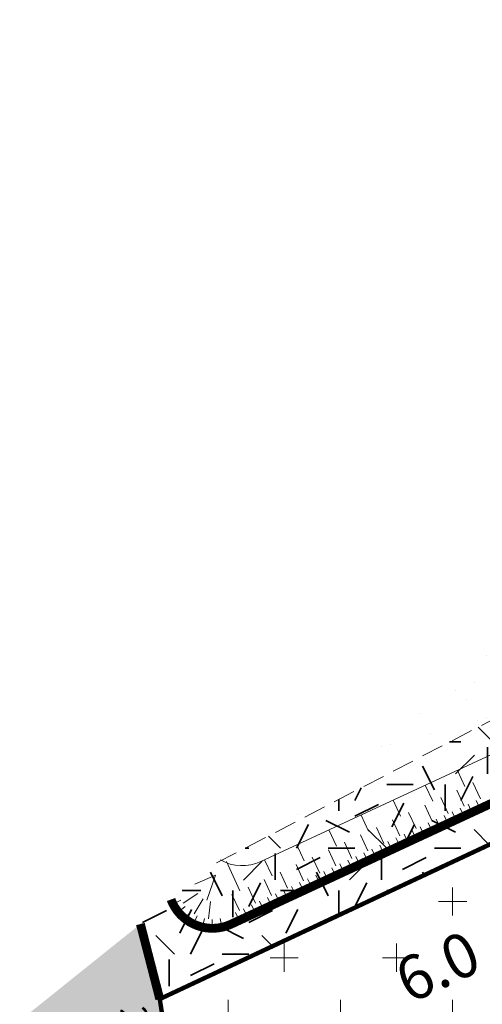
# Model space of a CAD drawing. Units: metres. Extents: x 1408979 to 1409331, y 5218507 to 5218725.
# Drawn here: x 1408993 to 1408998, y 5218695 to 5218706 of the extents above; entities that cross this region are included whole.
import ezdxf
from ezdxf.enums import TextEntityAlignment as Align

# ---------------------------------------------------------------- set-up
doc = ezdxf.new("R2010")
doc.units = ezdxf.units.M
doc.header["$LTSCALE"] = 2
doc.header["$PDMODE"] = 32
doc.header["$PDSIZE"] = 0.05
doc.linetypes.add('CACHE2', pattern=[0.1875, 0.125, -0.0625])
doc.layers.get('0').update_dxf_attribs({"lineweight": 9})
for name, color, linetype, lineweight in [('Compo-bordure-CR3', 7, 'Continuous', 9), ('Compo-bordure-limite', 7, 'CACHE2', 9), ('Compo-hachure-enrobés', 7, 'Continuous', 35), ('Compo-hachures-herbe', 76, 'Continuous', 35), ('Compo-lots', 168, 'Continuous', 9), ('Compo-réglementaire-ligne accroche-COTATION', 1, 'Continuous', 9), ('Compo-végétation-hachures-Haie-massifs arbustif', 7, 'Continuous', 35), ('Projet-EP-noue', 140, 'Continuous', 9), ('Projet-pts', 1, 'Continuous', 9), ('Projet-pts-Alt', 1, 'Continuous', 9), ('Ramblais', 6, 'Continuous', 9), ('TopoAlt', 7, 'Continuous', 9)]:
    doc.layers.add(name, color=color, linetype=linetype, lineweight=lineweight)
doc.styles.add('Arial 1.0', font='arial.ttf', dxfattribs={"width": 0.99, "height": 0.2})
doc.styles.add('comic', font='comic.ttf')
doc.styles.get("Standard").update_dxf_attribs({"font": 'romans.shx'})

# ---------------------------------------------------------------- blocks, each defined once
blk = doc.blocks.new('Tcpoint')
at = {"color": 0}
blk.add_point((0, 0), dxfattribs=at)
at = {"layer": 'TopoAlt'}
blk.add_attdef('ALT', (0.2, 0.2), '', height=0.24, dxfattribs=at)

msp = doc.modelspace()

# ---------------------------------------------------------------- hatches: boundary and pattern name
at = {"layer": 'Compo-hachure-enrobés'}
h = msp.add_hatch(color=253, dxfattribs=at)
h.dxf.hatch_style = 1
edge = h.paths.add_edge_path()
edge.add_line((1408998.184, 5218655.824), (1409000.727, 5218652.651))
edge.add_line((1409000.727, 5218652.651), (1409002.751, 5218652.957))
edge.add_line((1409002.751, 5218652.957), (1409004.797, 5218654.595))
edge.add_line((1409004.797, 5218654.595), (1409004.395, 5218657.251))
edge.add_line((1409004.395, 5218657.251), (1409004.021, 5218658.049))
edge.add_line((1409004.021, 5218658.049), (1409003.652, 5218658.837))
edge.add_line((1409003.652, 5218658.837), (1409003.652, 5218658.839))
edge.add_line((1409003.652, 5218658.839), (1409002.974, 5218660.285))
edge.add_line((1409002.974, 5218660.285), (1409000.193, 5218658.983))
edge.add_line((1409000.193, 5218658.983), (1408998.092, 5218671.249))
edge.add_line((1408998.092, 5218671.249), (1408996.216, 5218683.621))
edge.add_line((1408996.216, 5218683.621), (1408994.468, 5218694.949))
edge.add_line((1408994.468, 5218694.949), (1408994.249, 5218695.797))
edge.add_line((1408994.249, 5218695.797), (1408992.914, 5218694.727))
edge.add_arc((1408895.381, 5218671.763), 100.2, 9.04484, 13.24943, ccw=False)
edge.add_line((1408994.335, 5218687.515), (1408998.684, 5218660.196))
edge.add_arc((1408990.586, 5218658.907), 8.2, -22.081, 9.0448, ccw=False)
at = {"layer": 'Compo-hachures-herbe'}
h = msp.add_hatch(dxfattribs=at)
h.set_pattern_fill('AR-SAND', color=256, scale=0.016, angle=57.9613)
h.set_pattern_definition([(95.46126, (1408891.973, 5218574.25375), (-0.6773737, 0.3937068), [0, -0.617728, 0, -0.69088, 0, -0.6604]), (65.46126, (1408891.973, 5218574.2538), (-0.5906823, 1.2181225), [0, -0.333248, 0, -0.556768, 0, -0.21336]), (25.46126, (1408891.70785, 5218573.83), (0.6694356, 1.0740455), [0, -0.2032, 0, -0.73152, 0, -0.95504]), (15.46126, (1408891.7079, 5218573.83), (0.345738, 1.224834), [0, -0.1016, 0, -0.479552, 0, -0.54864])])
edge = h.paths.add_edge_path()
edge.add_line((1409005.071, 5218704.467), (1408995.11, 5218696.487))
edge.add_line((1408995.11, 5218696.487), (1408999.952, 5218699.001))
edge.add_line((1408999.952, 5218699.001), (1409014.618, 5218705.892))
edge.add_line((1409014.618, 5218705.892), (1409017.31, 5218707.05))
edge.add_line((1409017.31, 5218707.05), (1409018.461, 5218706.802))
edge.add_line((1409018.461, 5218706.802), (1409017.96, 5218709.139))
edge.add_arc((1409016.982, 5218708.929), 1, 12.1053, 115.0466)
edge.add_line((1409016.559, 5218709.835), (1409005.071, 5218704.467))
h.paths.add_polyline_path([(1409016.008, 5218711.786), (1409015.304, 5218712.665), (1409011.683, 5218709.764)])
at = {"layer": 'Compo-végétation-hachures-Haie-massifs arbustif'}
h = msp.add_hatch(dxfattribs=at)
h.set_pattern_fill('G_GEOLOG_1', color=256, scale=1.2)
h.set_pattern_definition([(0, (1408891.973, 5218574.2538), (1.2, 1.2), [0.3, -0.9]), (0, (1408892.633, 5218574.9738), (1.2, 1.2), [0.3, -0.9]), (90, (1408892.093, 5218574.6738), (-1.2, 1.2), [0.3, -0.9]), (90, (1408892.573, 5218575.0938), (-1.2, 1.2), [0.3, -0.9]), (45, (1408892.213, 5218575.09375), (0, 1.2), [0.3, -1.397056]), (135, (1408892.633, 5218574.25375), (-1.2, 1e-16), [0.3, -1.397056]), (26.56505, (1408892.27303, 5218574.61375), (1.2, 5e-10), [0.3, -2.3832816]), (26.56505, (1408892.81303, 5218575.21375), (1.2, 5e-10), [0.3, -2.3832816]), (63.43495, (1408892.81303, 5218574.25375), (6e-11, 1.2), [0.3, -2.3832816]), (63.43495, (1408892.27303, 5218574.79375), (6e-11, 1.2), [0.3, -2.3832816]), (63.43495, (1408892.69303, 5218574.49375), (6e-11, 1.2), [0.3, -2.3832816]), (116.56505, (1408891.97303, 5218574.91375), (-5e-10, 1.2), [0.3, -2.3832816]), (153.43495, (1408892.21303, 5218574.43375), (-1.2, 6e-11), [0.3, -2.3832816])])
h.paths.add_polyline_path([(1408995.11, 5218696.487), (1408994.249, 5218695.797), (1408994.468, 5218694.949), (1409017.652, 5218705.805), (1409018.63, 5218706.015), (1409018.461, 5218706.802), (1409017.31, 5218707.05), (1409014.618, 5218705.892), (1408999.952, 5218699.001)])
at = {"layer": 'Ramblais'}
h = msp.add_hatch(dxfattribs=at)
h.set_pattern_fill('CROSS', color=6, scale=0.1, angle=90, style=0)
h.set_pattern_definition([(90, (-3191791.85086, 4362560.9522), (-0.635, 0.635), [0.3175, -0.9525]), (180, (-3191791.6921, 4362561.1109), (-0.635, -0.635), [0.3175, -0.9525])])
h.paths.add_polyline_path([(1409017.652, 5218705.805), (1409020.02, 5218694.767), (1409020.918, 5218681.937), (1409020.912, 5218668.684), (1409000.193, 5218658.983), (1408998.092, 5218671.249), (1408996.216, 5218683.621), (1408994.468, 5218694.949)])

# ---------------------------------------------------------------- linework, layer by layer
at = {"layer": 'Compo-bordure-CR3', "const_width": 0.1, "flags": 128}
msp.add_lwpolyline([(1408994.249, 5218695.797), (1408994.468, 5218694.949)], dxfattribs=at)
at = {"layer": 'Compo-bordure-limite', "flags": 128}
msp.add_lwpolyline([(1408995.11, 5218696.487), (1408999.952, 5218699.001), (1409014.618, 5218705.892), (1409017.31, 5218707.05), (1409018.461, 5218706.802)], dxfattribs=at)
at = {"layer": 'Compo-lots', "const_width": 0.05, "flags": 128}
msp.add_lwpolyline([(1408996.216, 5218683.621), (1409020.02, 5218694.767), (1409017.652, 5218705.805), (1408994.468, 5218694.949), (1408994.468, 5218694.949)], close=True, dxfattribs=at)
at = {"layer": 'Projet-EP-noue'}
for p, q in [((1408997.918, 5218697.353), (1408997.833, 5218697.534)), ((1408997.554, 5218697.184), (1408997.47, 5218697.365)), ((1408997.911, 5218697.129), (1408997.827, 5218697.31)), ((1408998.093, 5218697.213), (1408998.008, 5218697.395)), ((1408997.191, 5218697.015), (1408997.107, 5218697.197)), ((1408997.729, 5218697.045), (1408997.645, 5218697.226)), ((1408998.089, 5218697.101), (1408998.047, 5218697.192)), ((1408997.548, 5218696.96), (1408997.464, 5218697.142)), ((1408997.817, 5218696.975), (1408997.775, 5218697.066)), ((1408997.908, 5218697.017), (1408997.866, 5218697.108)), ((1408997.998, 5218697.059), (1408997.956, 5218697.15)), ((1408996.828, 5218696.847), (1408996.744, 5218697.028)), ((1408997.184, 5218696.792), (1408997.1, 5218696.973)), ((1408997.366, 5218696.876), (1408997.282, 5218697.058)), ((1408997.635, 5218696.891), (1408997.593, 5218696.982)), ((1408997.726, 5218696.933), (1408997.684, 5218697.024)), ((1408996.465, 5218696.678), (1408996.38, 5218696.86)), ((1408997.003, 5218696.708), (1408996.919, 5218696.889)), ((1408997.363, 5218696.764), (1408997.321, 5218696.855)), ((1408997.454, 5218696.807), (1408997.411, 5218696.897)), ((1408997.544, 5218696.849), (1408997.502, 5218696.939)), ((1408996.821, 5218696.623), (1408996.737, 5218696.805)), ((1408997.09, 5218696.638), (1408997.048, 5218696.729)), ((1408997.181, 5218696.68), (1408997.139, 5218696.771)), ((1408997.272, 5218696.722), (1408997.23, 5218696.813)), ((1408996.101, 5218696.51), (1408996.017, 5218696.691)), ((1408996.458, 5218696.455), (1408996.374, 5218696.636)), ((1408996.64, 5218696.539), (1408996.555, 5218696.721)), ((1408996.909, 5218696.554), (1408996.867, 5218696.644)), ((1408996.999, 5218696.596), (1408996.957, 5218696.687)), ((1408995.738, 5218696.341), (1408995.654, 5218696.523)), ((1408996.276, 5218696.371), (1408996.192, 5218696.552)), ((1408996.636, 5218696.427), (1408996.594, 5218696.518)), ((1408996.727, 5218696.47), (1408996.685, 5218696.56)), ((1408996.818, 5218696.512), (1408996.776, 5218696.602)), ((1408995.375, 5218696.173, -0.15), (1408995.221, 5218696.504)), ((1408996.095, 5218696.286), (1408996.011, 5218696.468)), ((1408996.455, 5218696.343), (1408996.413, 5218696.434)), ((1408996.545, 5218696.385), (1408996.503, 5218696.476)), ((1408994.865, 5218696.246, -0.276), (1408995.098, 5218696.348, -0.539)), ((1408995, 5218696.067, -0.265), (1408995.098, 5218696.348, -0.539)), ((1408995.731, 5218696.118), (1408995.647, 5218696.299)), ((1408995.913, 5218696.202), (1408995.829, 5218696.384)), ((1408996.182, 5218696.217), (1408996.14, 5218696.307)), ((1408996.273, 5218696.259), (1408996.231, 5218696.35)), ((1408996.364, 5218696.301), (1408996.322, 5218696.392)), ((1408995.55, 5218696.034), (1408995.466, 5218696.215)), ((1408995.91, 5218696.09), (1408995.868, 5218696.181)), ((1408996.001, 5218696.132), (1408995.958, 5218696.223)), ((1408996.091, 5218696.175), (1408996.049, 5218696.265)), ((1408994.618, 5218696.023), (1408994.707, 5218696.068, -0.082)), ((1408994.731, 5218696.032, -0.084), (1408994.898, 5218696.141, -0.252)), ((1408994.855, 5218695.911, -0.089), (1408994.96, 5218696.081, -0.269)), ((1408995.368, 5218695.949, -0.1), (1408995.284, 5218696.131, -0.3)), ((1408995.728, 5218696.006), (1408995.686, 5218696.097)), ((1408995.819, 5218696.048), (1408995.777, 5218696.139)), ((1408994.677, 5218695.932), (1408994.755, 5218695.995, -0.085)), ((1408995.018, 5218695.854, -0.087), (1408995.041, 5218696.053, -0.261)), ((1408995.456, 5218695.88), (1408995.414, 5218695.97, -0.1)), ((1408995.547, 5218695.922), (1408995.504, 5218696.013)), ((1408995.637, 5218695.964), (1408995.595, 5218696.055)), ((1408994.756, 5218695.855), (1408994.817, 5218695.934, -0.088)), ((1408994.849, 5218695.797), (1408994.892, 5218695.888, -0.091)), ((1408994.952, 5218695.762), (1408994.975, 5218695.859, -0.088)), ((1408995.061, 5218695.749), (1408995.062, 5218695.849, -0.085)), ((1408995.17, 5218695.761), (1408995.149, 5218695.858, -0.082)), ((1408995.365, 5218695.838), (1408995.323, 5218695.928, -0.1))]:
    msp.add_line(p, q, dxfattribs=at)
at = {"layer": 'Projet-EP-noue', "const_width": 0.1, "flags": 128}
msp.add_lwpolyline([(1408994.595, 5218696.074, 0.437155), (1408995.274, 5218695.795), (1409017.795, 5218706.243, 0.341399), (1409018.077, 5218706.786), (1409017.7, 5218708.863, 0.374193), (1409017.187, 5218709.274), (1409016.025, 5218709.226, 0.100104), (1409015.833, 5218709.179), (1409003.994, 5218703.604)], format="xyb", dxfattribs=at)
at = {"layer": 'Projet-EP-noue', "flags": 128}
msp.add_lwpolyline([(1408995.153, 5218696.521, 0.242265), (1408995.61, 5218696.503), (1409017.234, 5218706.534, 0.341399), (1409017.516, 5218707.077), (1409017.286, 5218708.346, 0.374193), (1409016.773, 5218708.756), (1409016.147, 5218708.731, 0.100104), (1409015.954, 5218708.683), (1409002.321, 5218702.264)], format="xyb", dxfattribs=at)

# ---------------------------------------------------------------- block references
at = {"layer": 'Projet-pts'}
ref = msp.add_blockref('Tcpoint', (1408994.468, 5218694.949), dxfattribs=dict(at, xscale=3, yscale=3, rotation=277.6411298581626))
ref.add_attrib('ALT', '23.88', (1408994.018, 5218694.844, 12.184), dxfattribs={"layer": 'Projet-pts-Alt', "height": 0.3, "rotation": 277.6411, "style": 'comic', "oblique": 18, "width": 0.999})

# ---------------------------------------------------------------- texts
at = {"layer": 'Compo-réglementaire-ligne accroche-COTATION', "style": 'Arial 1.0', "width": 0.99}
msp.add_text('6.0', height=0.5, rotation=25.0906, dxfattribs=at).set_placement((1408997.609, 5218695.316), align=Align.MIDDLE_CENTER)

doc.saveas('drawing.dxf')
